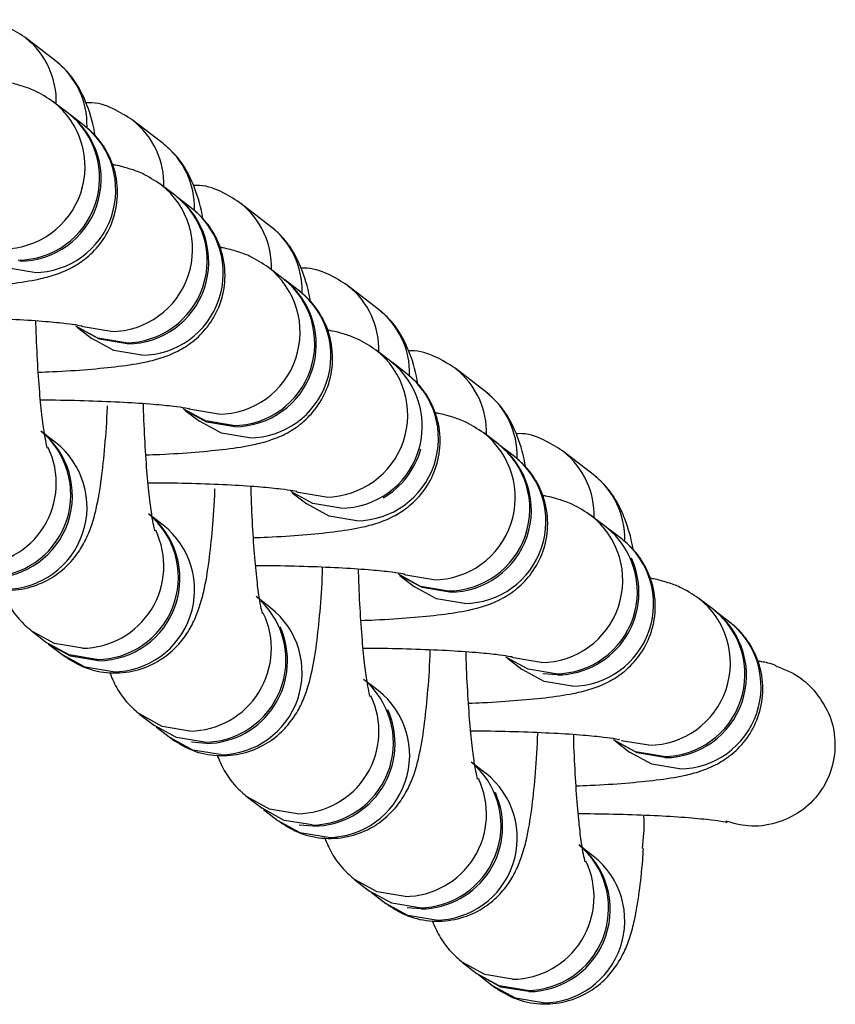
# Model space of a CAD drawing. Units: millimetres. Extents: x 197 to 33342, y -1604 to 28409.
# Drawn here: x 15441 to 15471, y 12292 to 12328 of the extents above; entities that cross this region are included whole.
import ezdxf

# ---------------------------------------------------------------- set-up
doc = ezdxf.new("R2010")
doc.units = ezdxf.units.MM
doc.header["$MEASUREMENT"] = 0

msp = doc.modelspace()

# ---------------------------------------------------------------- linework, layer by layer
at = {"color": 7, "linetype": 'Continuous', "lineweight": 25}
for p, q in [((15442.324, 12326.968), (15441.2, 12327.832)), ((15442.785, 12325.054), (15442.251, 12325.464)), ((15443.375, 12324.6), (15442.842, 12325.011)), ((15446.257, 12323.943), (15445.133, 12324.807)), ((15446.719, 12322.029), (15446.185, 12322.44)), ((15447.309, 12321.575), (15446.775, 12321.986)), ((15450.191, 12320.918), (15449.067, 12321.783)), ((15450.653, 12319.004), (15450.119, 12319.415)), ((15451.243, 12318.551), (15450.709, 12318.961)), ((15454.125, 12317.894), (15453.001, 12318.758)), ((15443.118, 12317.229), (15443.652, 12316.819)), ((15454.587, 12315.98), (15454.053, 12316.39)), ((15455.177, 12315.526), (15454.643, 12315.936)), ((15458.058, 12314.869), (15456.935, 12315.733)), ((15447.052, 12314.205), (15447.586, 12313.794)), ((15442.324, 12313.021), (15441.79, 12313.431)), ((15458.52, 12312.955), (15457.986, 12313.365)), ((15459.11, 12312.501), (15458.576, 12312.912)), ((15461.992, 12311.844), (15460.868, 12312.709)), ((15450.985, 12311.18), (15451.519, 12310.77)), ((15446.257, 12309.996), (15445.723, 12310.407)), ((15462.454, 12309.93), (15461.92, 12310.341)), ((15463.044, 12309.477), (15462.51, 12309.887)), ((15454.919, 12308.155), (15455.453, 12307.745)), ((15450.191, 12306.972), (15449.657, 12307.382)), ((15466.388, 12306.906), (15465.854, 12307.316)), ((15466.978, 12306.452), (15466.444, 12306.863)), ((15441.476, 12306.104), (15442.01, 12305.693)), ((15442.066, 12305.65), (15442.6, 12305.24)), ((15458.853, 12305.131), (15459.387, 12304.72)), ((15460.682, 12304.52), (15460.149, 12304.563)), ((15454.125, 12303.947), (15453.591, 12304.357)), ((15445.41, 12303.079), (15445.944, 12302.669)), ((15446, 12302.626), (15446.534, 12302.215)), ((15447.828, 12302.015), (15447.301, 12302.057)), ((15462.787, 12302.106), (15463.32, 12301.695)), ((15458.058, 12300.922), (15457.525, 12301.333)), ((15449.343, 12300.055), (15449.877, 12299.644)), ((15449.934, 12299.601), (15450.467, 12299.19)), ((15451.762, 12298.991), (15451.241, 12299.031)), ((15461.992, 12297.897), (15461.458, 12298.308)), ((15453.277, 12297.03), (15453.811, 12296.619)), ((15453.867, 12296.576), (15454.401, 12296.166)), ((15455.696, 12295.966), (15455.181, 12296.006)), ((15457.211, 12294.005), (15457.745, 12293.595)), ((15457.801, 12293.551), (15458.335, 12293.141))]:
    msp.add_line(p, q, dxfattribs=at)
at = {"color": 8, "linetype": 'Continuous', "lineweight": 25}
msp.add_line((15464.025, 12301.949), (15463.016, 12302.116), dxfattribs=at)
at = {"color": 8, "linetype": 'Continuous', "lineweight": 25, "flags": 128}
for points in [[(15441.547, 12319.233), (15440.527, 12319.403), (15439.718, 12319.844)], [(15444.357, 12317.073), (15443.337, 12317.243), (15443.276, 12317.266)], [(15445.48, 12316.209), (15444.461, 12316.379), (15443.652, 12316.819)], [(15448.29, 12314.048), (15447.271, 12314.218), (15447.209, 12314.241)], [(15449.414, 12313.184), (15448.395, 12313.354), (15447.586, 12313.794)], [(15452.224, 12311.023), (15451.204, 12311.193), (15451.143, 12311.216)], [(15453.348, 12310.159), (15452.328, 12310.329), (15451.519, 12310.77)], [(15456.158, 12307.999), (15455.138, 12308.169), (15455.077, 12308.191)], [(15457.282, 12307.134), (15456.262, 12307.305), (15455.453, 12307.745)], [(15443.305, 12305.494), (15442.285, 12305.664), (15441.46, 12306.117)], [(15444.429, 12304.629), (15443.409, 12304.8), (15442.6, 12305.24)], [(15460.091, 12304.974), (15459.072, 12305.144), (15459.011, 12305.167)], [(15461.215, 12304.11), (15460.196, 12304.28), (15459.387, 12304.72)], [(15447.238, 12302.469), (15446.219, 12302.639), (15445.393, 12303.092)], [(15448.362, 12301.605), (15447.343, 12301.775), (15446.534, 12302.215)], [(15465.149, 12301.085), (15464.13, 12301.255), (15463.32, 12301.695)], [(15451.172, 12299.444), (15450.153, 12299.614), (15449.327, 12300.067)], [(15452.296, 12298.58), (15451.277, 12298.75), (15450.467, 12299.19)], [(15455.106, 12296.42), (15454.086, 12296.59), (15453.261, 12297.043)], [(15456.23, 12295.555), (15455.21, 12295.725), (15454.401, 12296.166)], [(15459.04, 12293.395), (15458.02, 12293.565), (15457.195, 12294.018)], [(15460.164, 12292.531), (15459.144, 12292.701), (15458.335, 12293.141)]]:
    msp.add_lwpolyline(points, dxfattribs=at)
at = {"color": 7, "linetype": 'Continuous', "lineweight": 25, "flags": 128}
for points in [[(15444.89, 12316.662), (15443.871, 12316.832), (15443.062, 12317.273)], [(15444.947, 12316.619), (15443.927, 12316.789), (15443.118, 12317.229)], [(15448.824, 12313.638), (15447.805, 12313.808), (15446.995, 12314.248)], [(15448.88, 12313.594), (15447.861, 12313.764), (15447.052, 12314.205)], [(15452.758, 12310.613), (15451.738, 12310.783), (15450.929, 12311.223)], [(15456.692, 12307.588), (15455.672, 12307.758), (15454.863, 12308.199)], [(15456.748, 12307.545), (15455.728, 12307.715), (15454.919, 12308.155)], [(15443.839, 12305.083), (15442.819, 12305.253), (15442.01, 12305.693)], [(15443.895, 12305.04), (15442.875, 12305.21), (15442.066, 12305.65)], [(15460.625, 12304.563), (15459.606, 12304.734), (15458.797, 12305.174)], [(15447.772, 12302.058), (15446.753, 12302.229), (15445.944, 12302.669)], [(15464.559, 12301.539), (15463.539, 12301.709), (15462.73, 12302.149)], [(15464.615, 12301.496), (15463.596, 12301.666), (15462.787, 12302.106)], [(15451.706, 12299.034), (15450.686, 12299.204), (15449.877, 12299.644)], [(15455.64, 12296.009), (15454.62, 12296.179), (15453.811, 12296.619)], [(15459.573, 12292.984), (15458.554, 12293.155), (15457.745, 12293.595)], [(15459.63, 12292.941), (15458.61, 12293.111), (15457.801, 12293.551)]]:
    msp.add_lwpolyline(points, dxfattribs=at)
at = {"color": 8, "linetype": 'Continuous', "lineweight": 25}
for centre, radius, start, end in [((15439.394, 12325.489), 2.958, 358.0477, 51.6123), ((15440.517, 12324.624), 2.959, 358.615, 52.3733), ((15440.401, 12323.1), 3.003, 270.4219, 52.1316), ((15441.525, 12322.236), 3.003, 270.4229, 51.9467), ((15443.328, 12322.464), 2.958, 358.0477, 51.6123), ((15444.451, 12321.6), 2.959, 358.615, 52.3733), ((15444.335, 12320.075), 3.002, 270.4198, 52.1329), ((15447.262, 12319.44), 2.958, 358.0477, 51.6123), ((15445.458, 12319.211), 3.003, 270.4233, 51.9462), ((15448.384, 12318.575), 2.959, 358.6162, 52.3721), ((15448.268, 12317.05), 3.002, 270.4198, 52.1329), ((15449.392, 12316.186), 3.003, 270.4233, 51.9462), ((15451.195, 12316.415), 2.958, 358.0477, 51.6123), ((15452.318, 12315.55), 2.959, 358.6124, 52.3747), ((15452.202, 12314.026), 3.002, 270.4198, 52.1329), ((15455.126, 12313.389), 2.961, 358.0736, 51.5842), ((15453.326, 12313.162), 3.003, 270.4238, 51.9458), ((15456.254, 12312.526), 2.957, 358.5963, 52.3908), ((15440.473, 12310.657), 3.003, 270.4233, 51.9462), ((15456.136, 12311.001), 3.003, 270.4217, 52.1318), ((15439.338, 12311.531), 3.013, 270.6307, 25.5826), ((15459.061, 12310.365), 2.96, 358.0678, 51.5912), ((15457.259, 12310.137), 3.003, 270.4238, 51.9458), ((15460.185, 12309.501), 2.959, 358.6183, 52.3688), ((15460.069, 12307.976), 3.003, 270.4207, 52.1333), ((15443.272, 12308.506), 3.013, 270.6261, 25.5862), ((15444.406, 12307.632), 3.003, 270.4233, 51.9462), ((15461.193, 12307.112), 3.003, 270.4232, 51.9458), ((15464.003, 12304.952), 3.003, 270.4207, 52.1333), ((15448.34, 12304.607), 3.003, 270.4236, 51.9459), ((15447.206, 12305.482), 3.013, 270.6261, 25.5862), ((15465.127, 12304.088), 3.003, 270.4234, 51.9455), ((15451.139, 12302.457), 3.013, 270.6261, 25.5862), ((15452.274, 12301.583), 3.003, 270.4232, 51.9458), ((15456.208, 12298.558), 3.003, 270.4232, 51.9458), ((15455.073, 12299.432), 3.013, 270.6264, 25.5859), ((15459.007, 12296.408), 3.013, 270.628, 25.5858), ((15460.141, 12295.533), 3.003, 270.4234, 51.9455)]:
    msp.add_arc(centre, radius, start, end, dxfattribs=at)
at = {"color": 7, "linetype": 'Continuous', "lineweight": 25}
for centre, radius, start, end in [((15440.935, 12322.689), 3.003, 270.4223, 51.9472), ((15440.991, 12322.646), 3.003, 270.4232, 51.9458), ((15444.868, 12319.665), 3.003, 270.4233, 51.9462), ((15444.925, 12319.622), 3.003, 270.4213, 51.9469), ((15448.802, 12316.64), 3.003, 270.4236, 51.9459), ((15448.858, 12316.597), 3.003, 270.4213, 51.9469), ((15452.736, 12313.615), 3.003, 270.4236, 51.9459), ((15439.939, 12311.067), 3.003, 270.4234, 51.9455), ((15439.876, 12311.114), 3.007, 270.5447, 45.964), ((15452.768, 12313.593), 3.027, 300.6355, 344.5828), ((15456.669, 12310.591), 3.003, 270.4232, 51.9458), ((15456.726, 12310.547), 3.003, 270.4202, 51.948), ((15443.81, 12308.089), 3.007, 270.545, 45.9636), ((15443.873, 12308.042), 3.003, 270.4213, 51.9469), ((15460.603, 12307.566), 3.003, 270.4234, 51.9455), ((15460.648, 12307.533), 3.013, 270.6303, 24.6037), ((15447.744, 12305.065), 3.007, 270.5445, 45.9636), ((15464.537, 12304.541), 3.003, 270.4234, 51.9455), ((15464.593, 12304.498), 3.003, 270.4223, 51.9472), ((15447.795, 12305.028), 3.013, 270.6307, 24.503), ((15451.677, 12302.04), 3.007, 270.5445, 45.9636), ((15451.729, 12302.004), 3.013, 270.6303, 24.3841), ((15455.611, 12299.015), 3.007, 270.5461, 45.9629), ((15455.663, 12298.979), 3.013, 270.6318, 24.262), ((15459.608, 12295.944), 3.003, 270.4203, 51.9484), ((15459.545, 12295.991), 3.007, 270.5455, 45.964)]:
    msp.add_arc(centre, radius, start, end, dxfattribs=at)
for points, knots in [([(15441.2, 12327.832), (15440.974, 12327.976), (15440.496, 12328.281), (15439.878, 12328.486), (15439.535, 12328.462), (15439.5, 12328.459)], [0, 0, 0, 0, 0.445936, 0.943258, 1, 1, 1, 1]), ([(15443.782, 12324.204), (15443.781, 12324.209), (15443.713, 12324.641), (15443.571, 12325.145), (15443.222, 12325.953), (15442.819, 12326.541), (15442.471, 12326.841), (15442.324, 12326.968)], [0, 0, 0, 0, 0.004112, 0.434349, 0.662779, 0.857749, 1, 1, 1, 1]), ([(15442.251, 12325.464), (15442.018, 12325.616), (15441.612, 12325.878), (15441.061, 12326.062), (15440.73, 12326.157), (15440.503, 12326.193), (15440.462, 12326.2)], [0, 0, 0, 0, 0.339894, 0.590023, 0.924783, 1, 1, 1, 1]), ([(15445.133, 12324.807), (15444.907, 12324.952), (15444.43, 12325.257), (15443.812, 12325.461), (15443.469, 12325.437), (15443.433, 12325.435)], [0, 0, 0, 0, 0.445935, 0.943257, 1, 1, 1, 1]), ([(15437.762, 12318.612), (15437.935, 12318.618), (15438.593, 12318.642), (15439.602, 12318.712), (15440.756, 12318.824), (15441.595, 12318.956), (15442.273, 12319.126), (15442.885, 12319.369), (15443.502, 12319.773), (15444.044, 12320.343), (15444.457, 12321.116), (15444.641, 12322.047), (15444.526, 12322.982), (15444.167, 12323.771), (15443.753, 12324.288), (15443.475, 12324.518), (15443.375, 12324.6)], [0, 0, 0, 0, 0.04007, 0.152369, 0.267496, 0.390684, 0.468655, 0.535348, 0.588749, 0.647955, 0.71238, 0.779991, 0.853283, 0.914852, 0.969418, 1, 1, 1, 1]), ([(15447.715, 12321.18), (15447.715, 12321.184), (15447.646, 12321.616), (15447.505, 12322.12), (15447.156, 12322.928), (15446.753, 12323.516), (15446.404, 12323.816), (15446.257, 12323.943)], [0, 0, 0, 0, 0.004116, 0.43435, 0.66278, 0.857768, 1, 1, 1, 1]), ([(15446.185, 12322.44), (15445.952, 12322.591), (15445.546, 12322.854), (15444.995, 12323.037), (15444.664, 12323.132), (15444.437, 12323.168), (15444.395, 12323.175)], [0, 0, 0, 0, 0.339894, 0.590027, 0.924787, 1, 1, 1, 1]), ([(15449.067, 12321.783), (15448.841, 12321.927), (15448.363, 12322.232), (15447.745, 12322.436), (15447.402, 12322.412), (15447.367, 12322.41)], [0, 0, 0, 0, 0.445933, 0.943255, 1, 1, 1, 1]), ([(15441.695, 12315.587), (15441.868, 12315.593), (15442.527, 12315.617), (15443.536, 12315.688), (15444.69, 12315.8), (15445.529, 12315.931), (15446.207, 12316.101), (15446.819, 12316.345), (15447.436, 12316.748), (15447.978, 12317.319), (15448.391, 12318.091), (15448.575, 12319.023), (15448.459, 12319.957), (15448.1, 12320.746), (15447.687, 12321.263), (15447.409, 12321.493), (15447.309, 12321.575)], [0, 0, 0, 0, 0.0400724, 0.1523703, 0.2674981, 0.3906863, 0.468656, 0.5353484, 0.5887494, 0.6479557, 0.7123812, 0.7799916, 0.8532838, 0.9148522, 0.9694183, 1, 1, 1, 1]), ([(15451.649, 12318.155), (15451.648, 12318.159), (15451.579, 12318.591), (15451.438, 12319.096), (15451.089, 12319.903), (15450.687, 12320.491), (15450.338, 12320.792), (15450.191, 12320.918)], [0, 0, 0, 0, 0.004116, 0.434346, 0.662779, 0.857767, 1, 1, 1, 1]), ([(15450.119, 12319.415), (15449.885, 12319.566), (15449.48, 12319.829), (15448.929, 12320.012), (15448.598, 12320.108), (15448.371, 12320.144), (15448.329, 12320.15)], [0, 0, 0, 0, 0.339893, 0.590032, 0.924787, 1, 1, 1, 1]), ([(15453.001, 12318.758), (15452.775, 12318.902), (15452.297, 12319.207), (15451.679, 12319.411), (15451.336, 12319.388), (15451.301, 12319.385)], [0, 0, 0, 0, 0.445928, 0.943258, 1, 1, 1, 1]), ([(15445.629, 12312.562), (15445.802, 12312.569), (15446.46, 12312.593), (15447.469, 12312.663), (15448.624, 12312.775), (15449.462, 12312.907), (15450.141, 12313.076), (15450.753, 12313.32), (15451.369, 12313.724), (15451.912, 12314.294), (15452.324, 12315.066), (15452.508, 12315.998), (15452.393, 12316.932), (15452.034, 12317.721), (15451.621, 12318.238), (15451.343, 12318.468), (15451.243, 12318.551)], [0, 0, 0, 0, 0.040072, 0.152371, 0.267498, 0.390687, 0.468657, 0.535349, 0.588754, 0.647955, 0.71238, 0.779991, 0.853283, 0.914852, 0.969418, 1, 1, 1, 1]), ([(15455.583, 12315.13), (15455.582, 12315.134), (15455.513, 12315.567), (15455.372, 12316.071), (15455.023, 12316.879), (15454.621, 12317.467), (15454.272, 12317.767), (15454.125, 12317.894)], [0, 0, 0, 0, 0.004111, 0.434346, 0.662779, 0.857764, 1, 1, 1, 1]), ([(15437.84, 12317.598), (15437.964, 12317.598), (15438.566, 12317.598), (15439.617, 12317.572), (15440.9, 12317.521), (15441.95, 12317.452), (15442.719, 12317.374), (15443.134, 12317.318), (15443.317, 12317.273), (15443.279, 12317.284), (15443.277, 12317.285)], [0, 0, 0, 0, 0.047693, 0.230844, 0.412909, 0.592403, 0.748799, 0.885317, 0.991538, 1, 1, 1, 1]), ([(15442.024, 12312.817), (15442.025, 12312.815), (15442.035, 12312.788), (15441.992, 12312.929), (15441.926, 12313.278), (15441.832, 12313.933), (15441.739, 12314.861), (15441.661, 12316.033), (15441.616, 12316.937), (15441.608, 12317.432), (15441.608, 12317.466)], [0, 0, 0, 0, 0.010023, 0.115592, 0.249363, 0.410191, 0.591637, 0.785361, 0.985435, 1, 1, 1, 1]), ([(15454.053, 12316.39), (15453.819, 12316.542), (15453.413, 12316.804), (15452.863, 12316.988), (15452.532, 12317.083), (15452.304, 12317.119), (15452.263, 12317.126)], [0, 0, 0, 0, 0.339895, 0.59003, 0.924783, 1, 1, 1, 1]), ([(15456.935, 12315.733), (15456.709, 12315.878), (15456.231, 12316.183), (15455.613, 12316.386), (15455.27, 12316.363), (15455.235, 12316.361)], [0, 0, 0, 0, 0.445922, 0.943247, 1, 1, 1, 1]), ([(15449.563, 12309.538), (15449.736, 12309.544), (15450.394, 12309.568), (15451.403, 12309.638), (15452.557, 12309.75), (15453.396, 12309.882), (15454.075, 12310.052), (15454.687, 12310.295), (15455.303, 12310.699), (15455.846, 12311.269), (15456.258, 12312.042), (15456.442, 12312.973), (15456.327, 12313.908), (15455.968, 12314.697), (15455.554, 12315.214), (15455.276, 12315.444), (15455.177, 12315.526)], [0, 0, 0, 0, 0.040073, 0.152371, 0.267498, 0.390687, 0.468656, 0.535349, 0.588755, 0.647953, 0.712379, 0.779998, 0.853282, 0.914851, 0.969423, 1, 1, 1, 1]), ([(15459.516, 12312.106), (15459.516, 12312.11), (15459.447, 12312.545), (15459.306, 12313.046), (15458.957, 12313.854), (15458.554, 12314.442), (15458.206, 12314.742), (15458.058, 12314.869)], [0, 0, 0, 0, 0.004129, 0.434348, 0.66278, 0.857765, 1, 1, 1, 1]), ([(15441.774, 12314.573), (15441.898, 12314.573), (15442.5, 12314.573), (15443.551, 12314.548), (15444.834, 12314.496), (15445.884, 12314.427), (15446.653, 12314.349), (15447.068, 12314.293), (15447.25, 12314.248), (15447.213, 12314.259), (15447.21, 12314.26)], [0, 0, 0, 0, 0.047693, 0.230844, 0.412909, 0.592402, 0.748799, 0.885315, 0.991538, 1, 1, 1, 1]), ([(15438.666, 12308.264), (15438.892, 12308.116), (15439.371, 12307.801), (15440.263, 12307.585), (15441.193, 12307.634), (15442.02, 12307.939), (15442.665, 12308.4), (15443.128, 12308.926), (15443.445, 12309.469), (15443.665, 12310.024), (15443.854, 12310.727), (15444.008, 12311.632), (15444.136, 12312.883), (15444.205, 12313.8), (15444.222, 12314.34), (15444.223, 12314.356)], [0, 0, 0, 0, 0.0659507, 0.139501, 0.2142126, 0.2850711, 0.3476976, 0.4062233, 0.4643463, 0.5281565, 0.6100428, 0.7456663, 0.8677389, 0.9958743, 1, 1, 1, 1]), ([(15445.957, 12309.793), (15445.958, 12309.79), (15445.968, 12309.763), (15445.925, 12309.904), (15445.86, 12310.253), (15445.766, 12310.908), (15445.673, 12311.836), (15445.595, 12313.008), (15445.55, 12313.912), (15445.542, 12314.408), (15445.541, 12314.441)], [0, 0, 0, 0, 0.010021, 0.115592, 0.249363, 0.410191, 0.591638, 0.785361, 0.985435, 1, 1, 1, 1]), ([(15457.986, 12313.365), (15457.753, 12313.517), (15457.347, 12313.78), (15456.796, 12313.963), (15456.465, 12314.058), (15456.238, 12314.094), (15456.197, 12314.101)], [0, 0, 0, 0, 0.33989, 0.590028, 0.924783, 1, 1, 1, 1]), ([(15460.868, 12312.709), (15460.642, 12312.853), (15460.164, 12313.158), (15459.546, 12313.362), (15459.203, 12313.338), (15459.168, 12313.336)], [0, 0, 0, 0, 0.445939, 0.943247, 1, 1, 1, 1]), ([(15453.496, 12306.513), (15453.67, 12306.519), (15454.328, 12306.543), (15455.337, 12306.614), (15456.491, 12306.726), (15457.33, 12306.857), (15458.008, 12307.027), (15458.62, 12307.27), (15459.237, 12307.674), (15459.779, 12308.245), (15460.192, 12309.017), (15460.376, 12309.949), (15460.261, 12310.883), (15459.902, 12311.672), (15459.488, 12312.189), (15459.21, 12312.419), (15459.11, 12312.501)], [0, 0, 0, 0, 0.040073, 0.15237, 0.267498, 0.390687, 0.468656, 0.535349, 0.588754, 0.647953, 0.712379, 0.779998, 0.85329, 0.914852, 0.969423, 1, 1, 1, 1]), ([(15463.45, 12309.081), (15463.45, 12309.085), (15463.381, 12309.52), (15463.239, 12310.021), (15462.89, 12310.829), (15462.488, 12311.417), (15462.139, 12311.718), (15461.992, 12311.844)], [0, 0, 0, 0, 0.004134, 0.434346, 0.662772, 0.857753, 1, 1, 1, 1]), ([(15442.6, 12305.24), (15442.826, 12305.091), (15443.304, 12304.776), (15444.196, 12304.561), (15445.127, 12304.61), (15445.954, 12304.915), (15446.599, 12305.375), (15447.062, 12305.901), (15447.378, 12306.444), (15447.598, 12306.999), (15447.788, 12307.703), (15447.942, 12308.608), (15448.069, 12309.859), (15448.139, 12310.775), (15448.156, 12311.315), (15448.157, 12311.332)], [0, 0, 0, 0, 0.06595, 0.139498, 0.214211, 0.285069, 0.347695, 0.40622, 0.464343, 0.528152, 0.610038, 0.74566, 0.867731, 0.995866, 1, 1, 1, 1]), ([(15445.708, 12311.548), (15445.832, 12311.548), (15446.433, 12311.549), (15447.485, 12311.523), (15448.768, 12311.472), (15449.817, 12311.402), (15450.586, 12311.324), (15451.002, 12311.268), (15451.184, 12311.224), (15451.147, 12311.235), (15451.144, 12311.236)], [0, 0, 0, 0, 0.047693, 0.230844, 0.41291, 0.592404, 0.748801, 0.885319, 0.991539, 1, 1, 1, 1]), ([(15449.891, 12306.768), (15449.892, 12306.766), (15449.902, 12306.738), (15449.859, 12306.88), (15449.794, 12307.228), (15449.7, 12307.884), (15449.606, 12308.811), (15449.529, 12309.983), (15449.484, 12310.888), (15449.476, 12311.383), (15449.475, 12311.417)], [0, 0, 0, 0, 0.010023, 0.115596, 0.249374, 0.41019, 0.591637, 0.785361, 0.985435, 1, 1, 1, 1]), ([(15461.92, 12310.341), (15461.686, 12310.492), (15461.281, 12310.755), (15460.73, 12310.938), (15460.399, 12311.034), (15460.172, 12311.07), (15460.13, 12311.076)], [0, 0, 0, 0, 0.339893, 0.590033, 0.924791, 1, 1, 1, 1]), ([(15457.43, 12303.488), (15457.603, 12303.495), (15458.262, 12303.519), (15459.271, 12303.589), (15460.425, 12303.701), (15461.263, 12303.833), (15461.942, 12304.002), (15462.554, 12304.246), (15463.17, 12304.65), (15463.713, 12305.22), (15464.126, 12305.992), (15464.31, 12306.924), (15464.194, 12307.858), (15463.835, 12308.647), (15463.422, 12309.164), (15463.144, 12309.394), (15463.044, 12309.477)], [0, 0, 0, 0, 0.040072, 0.152371, 0.267499, 0.390687, 0.468657, 0.535349, 0.588754, 0.647953, 0.712379, 0.779998, 0.85329, 0.914852, 0.969423, 1, 1, 1, 1]), ([(15446.534, 12302.215), (15446.76, 12302.066), (15447.238, 12301.751), (15448.13, 12301.536), (15449.061, 12301.585), (15449.888, 12301.89), (15450.532, 12302.35), (15450.995, 12302.877), (15451.312, 12303.42), (15451.532, 12303.975), (15451.721, 12304.678), (15451.876, 12305.583), (15452.003, 12306.832), (15452.075, 12307.802), (15452.093, 12308.397), (15452.096, 12308.467)], [0, 0, 0, 0, 0.0651031, 0.1377009, 0.2114492, 0.2813918, 0.3432094, 0.4009793, 0.4583567, 0.5213369, 0.6021654, 0.7360345, 0.8565305, 0.9830106, 1, 1, 1, 1]), ([(15449.641, 12308.524), (15449.766, 12308.524), (15450.367, 12308.524), (15451.418, 12308.498), (15452.701, 12308.447), (15453.751, 12308.378), (15454.52, 12308.3), (15454.936, 12308.244), (15455.118, 12308.199), (15455.08, 12308.21), (15455.078, 12308.211)], [0, 0, 0, 0, 0.047693, 0.230844, 0.41291, 0.592404, 0.748801, 0.885319, 0.991539, 1, 1, 1, 1]), ([(15453.825, 12303.744), (15453.826, 12303.741), (15453.836, 12303.713), (15453.793, 12303.855), (15453.728, 12304.204), (15453.634, 12304.859), (15453.54, 12305.787), (15453.462, 12306.959), (15453.417, 12307.864), (15453.409, 12308.36), (15453.409, 12308.395)], [0, 0, 0, 0, 0.010018, 0.11554, 0.249262, 0.410007, 0.591372, 0.785009, 0.984994, 1, 1, 1, 1]), ([(15465.854, 12307.316), (15465.62, 12307.468), (15465.215, 12307.73), (15464.664, 12307.914), (15464.333, 12308.009), (15464.106, 12308.045), (15464.064, 12308.052)], [0, 0, 0, 0, 0.339891, 0.590021, 0.924791, 1, 1, 1, 1]), ([(15440.366, 12307.637), (15440.442, 12307.454), (15440.593, 12307.092), (15440.981, 12306.531), (15441.329, 12306.231), (15441.476, 12306.104)], [0, 0, 0, 0, 0.370713, 0.734546, 1, 1, 1, 1]), ([(15461.364, 12300.464), (15461.537, 12300.47), (15462.195, 12300.494), (15463.204, 12300.564), (15464.359, 12300.676), (15465.197, 12300.808), (15465.876, 12300.977), (15466.488, 12301.221), (15467.104, 12301.625), (15467.647, 12302.195), (15468.059, 12302.968), (15468.243, 12303.899), (15468.128, 12304.834), (15467.769, 12305.622), (15467.356, 12306.14), (15467.078, 12306.369), (15466.978, 12306.452)], [0, 0, 0, 0, 0.040072, 0.1523709, 0.2674991, 0.3906865, 0.4686555, 0.5353496, 0.5887544, 0.6479538, 0.7123792, 0.7799983, 0.8532907, 0.9148515, 0.9694248, 1, 1, 1, 1]), ([(15453.575, 12305.499), (15453.699, 12305.499), (15454.301, 12305.499), (15455.352, 12305.474), (15456.635, 12305.423), (15457.685, 12305.353), (15458.454, 12305.275), (15458.869, 12305.219), (15459.051, 12305.174), (15459.014, 12305.185), (15459.011, 12305.186)], [0, 0, 0, 0, 0.047693, 0.230845, 0.412905, 0.592403, 0.748803, 0.885318, 0.991543, 1, 1, 1, 1]), ([(15450.467, 12299.19), (15450.694, 12299.042), (15451.172, 12298.727), (15452.064, 12298.511), (15452.994, 12298.56), (15453.822, 12298.865), (15454.466, 12299.325), (15454.929, 12299.852), (15455.246, 12300.395), (15455.466, 12300.95), (15455.655, 12301.653), (15455.809, 12302.559), (15455.937, 12303.808), (15456.009, 12304.777), (15456.027, 12305.372), (15456.029, 12305.442)], [0, 0, 0, 0, 0.0651024, 0.1377003, 0.2114486, 0.2813919, 0.3432087, 0.4009787, 0.4583562, 0.5213364, 0.6021649, 0.7360357, 0.8565304, 0.9830106, 1, 1, 1, 1]), ([(15457.759, 12300.719), (15457.759, 12300.716), (15457.769, 12300.688), (15457.727, 12300.831), (15457.661, 12301.179), (15457.567, 12301.834), (15457.474, 12302.762), (15457.396, 12303.934), (15457.351, 12304.839), (15457.343, 12305.336), (15457.342, 12305.37)], [0, 0, 0, 0, 0.010018, 0.11554, 0.249259, 0.410017, 0.59137, 0.785008, 0.984994, 1, 1, 1, 1]), ([(15468.676, 12304.857), (15468.662, 12304.863), (15468.46, 12304.947), (15468.268, 12304.981), (15468.048, 12305.018), (15467.998, 12305.026)], [0, 0, 0, 0, 0.054584, 0.785093, 1, 1, 1, 1]), ([(15468.669, 12304.844), (15468.979, 12304.725), (15469.504, 12304.524), (15469.898, 12304.128), (15470.06, 12303.965)], [0, 0, 0, 0, 0.5892787, 1, 1, 1, 1]), ([(15444.3, 12304.612), (15444.376, 12304.43), (15444.527, 12304.068), (15444.915, 12303.506), (15445.263, 12303.206), (15445.41, 12303.079)], [0, 0, 0, 0, 0.370714, 0.734548, 1, 1, 1, 1]), ([(15470.06, 12303.965), (15470.263, 12303.689), (15470.669, 12303.136), (15470.884, 12302.115), (15470.767, 12301.101), (15470.316, 12300.191), (15469.593, 12299.484), (15468.676, 12299.06), (15467.708, 12298.93), (15467.109, 12299.099), (15466.836, 12299.177)], [0, 0, 0, 0, 0.129403, 0.258888, 0.386571, 0.512658, 0.638184, 0.764377, 0.892768, 1, 1, 1, 1]), ([(15454.401, 12296.166), (15454.627, 12296.017), (15455.106, 12295.702), (15455.998, 12295.487), (15456.928, 12295.535), (15457.755, 12295.841), (15458.4, 12296.301), (15458.863, 12296.827), (15459.179, 12297.37), (15459.399, 12297.925), (15459.589, 12298.629), (15459.743, 12299.534), (15459.871, 12300.783), (15459.942, 12301.752), (15459.961, 12302.347), (15459.963, 12302.418)], [0, 0, 0, 0, 0.065103, 0.137699, 0.211447, 0.281388, 0.343205, 0.400975, 0.458354, 0.52134, 0.602164, 0.736035, 0.85653, 0.98301, 1, 1, 1, 1]), ([(15457.509, 12302.474), (15457.633, 12302.474), (15458.235, 12302.475), (15459.286, 12302.449), (15460.569, 12302.398), (15461.618, 12302.328), (15462.387, 12302.25), (15462.803, 12302.194), (15462.985, 12302.149), (15462.948, 12302.161), (15462.945, 12302.162)], [0, 0, 0, 0, 0.047693, 0.230847, 0.412909, 0.592405, 0.748799, 0.885319, 0.991539, 1, 1, 1, 1]), ([(15461.692, 12297.694), (15461.693, 12297.692), (15461.703, 12297.664), (15461.66, 12297.806), (15461.595, 12298.154), (15461.501, 12298.81), (15461.408, 12299.737), (15461.33, 12300.909), (15461.285, 12301.815), (15461.277, 12302.311), (15461.276, 12302.346)], [0, 0, 0, 0, 0.0100224, 0.1155439, 0.2492621, 0.410017, 0.5913727, 0.7850075, 0.9849939, 1, 1, 1, 1]), ([(15448.234, 12301.588), (15448.31, 12301.405), (15448.461, 12301.043), (15448.849, 12300.481), (15449.197, 12300.181), (15449.343, 12300.055)], [0, 0, 0, 0, 0.370715, 0.73455, 1, 1, 1, 1]), ([(15461.442, 12299.45), (15461.523, 12299.45), (15462.081, 12299.451), (15463.095, 12299.428), (15464.392, 12299.379), (15465.498, 12299.309), (15466.31, 12299.227), (15466.741, 12299.169), (15466.919, 12299.124), (15466.883, 12299.136), (15466.88, 12299.136)], [0, 0, 0, 0, 0.03097, 0.214167, 0.396388, 0.57621, 0.751007, 0.887081, 0.992876, 1, 1, 1, 1]), ([(15463.827, 12299.396), (15463.831, 12299.356), (15463.865, 12298.949), (15463.821, 12298.542), (15463.78, 12298.175)], [0, 0, 0, 0, 0.099265, 1, 1, 1, 1]), ([(15452.167, 12298.563), (15452.244, 12298.38), (15452.394, 12298.018), (15452.782, 12297.457), (15453.13, 12297.156), (15453.277, 12297.03)], [0, 0, 0, 0, 0.3707139, 0.7345425, 1, 1, 1, 1]), ([(15458.335, 12293.141), (15458.561, 12292.992), (15459.039, 12292.677), (15459.931, 12292.462), (15460.862, 12292.511), (15461.689, 12292.816), (15462.333, 12293.276), (15462.796, 12293.803), (15463.113, 12294.346), (15463.333, 12294.901), (15463.523, 12295.602), (15463.674, 12296.52), (15463.781, 12297.438), (15463.817, 12298.034), (15463.825, 12298.173)], [0, 0, 0, 0, 0.0728952, 0.1541797, 0.2367543, 0.3150659, 0.3842815, 0.4489658, 0.5132133, 0.583736, 0.6742387, 0.8241258, 0.959042, 1, 1, 1, 1]), ([(15456.101, 12295.538), (15456.177, 12295.356), (15456.328, 12294.994), (15456.716, 12294.432), (15457.064, 12294.132), (15457.211, 12294.005)], [0, 0, 0, 0, 0.370689, 0.734549, 1, 1, 1, 1])]:
    msp.add_open_spline(points, degree=3, knots=knots, dxfattribs=at)

doc.saveas('drawing.dxf')
